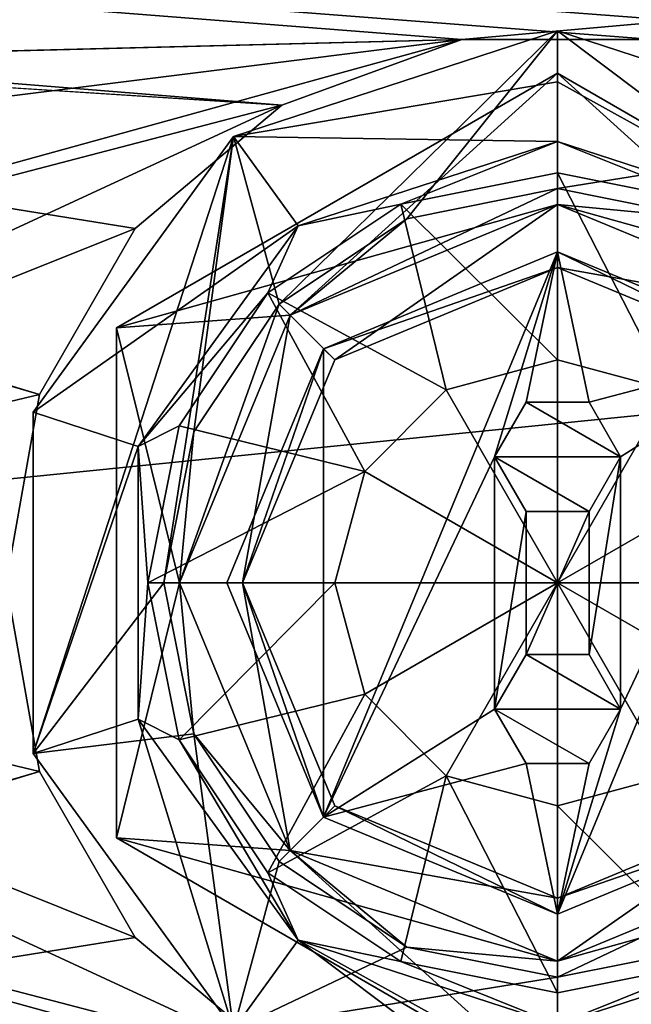
# Model space of a CAD drawing. Units: millimetres. Extents: x -445 to 445, y -1180 to 584.
# Drawn here: x 21 to 31, y 479 to 494 of the extents above; entities that cross this region are included whole.
import ezdxf

# ---------------------------------------------------------------- set-up
doc = ezdxf.new("R2010")
doc.units = ezdxf.units.MM
doc.header["$LTSCALE"] = 39.294696
for name, color, linetype in [('1000', 7, 'CONTINUOUS'), ('1001', 7, 'CONTINUOUS'), ('1002', 7, 'CONTINUOUS'), ('1003', 7, 'CONTINUOUS'), ('1004', 7, 'CONTINUOUS'), ('1005', 7, 'CONTINUOUS'), ('1006', 7, 'CONTINUOUS'), ('1007', 7, 'CONTINUOUS'), ('1008', 7, 'CONTINUOUS'), ('1010', 7, 'CONTINUOUS'), ('1011', 7, 'CONTINUOUS'), ('1012', 7, 'CONTINUOUS'), ('1013', 7, 'CONTINUOUS'), ('1014', 7, 'CONTINUOUS'), ('1345', 7, 'CONTINUOUS'), ('1346', 7, 'CONTINUOUS'), ('1365', 7, 'CONTINUOUS'), ('1366', 7, 'CONTINUOUS'), ('743', 7, 'CONTINUOUS'), ('744', 7, 'CONTINUOUS'), ('982', 7, 'CONTINUOUS'), ('983', 7, 'CONTINUOUS'), ('984', 7, 'CONTINUOUS'), ('985', 7, 'CONTINUOUS'), ('986', 7, 'CONTINUOUS'), ('987', 7, 'CONTINUOUS'), ('988', 7, 'CONTINUOUS'), ('989', 7, 'CONTINUOUS'), ('990', 7, 'CONTINUOUS'), ('991', 7, 'CONTINUOUS'), ('992', 7, 'CONTINUOUS'), ('993', 7, 'CONTINUOUS'), ('994', 7, 'CONTINUOUS'), ('995', 7, 'CONTINUOUS'), ('996', 7, 'CONTINUOUS'), ('997', 7, 'CONTINUOUS'), ('998', 7, 'CONTINUOUS'), ('999', 7, 'CONTINUOUS')]:
    doc.layers.add(name, color=color, linetype=linetype)

msp = doc.modelspace()

# ---------------------------------------------------------------- linework, layer by layer
at = {"layer": '1000', "color": 8, "linetype": 'Continuous', "true_color": 0x737373}
for points in [[(30, 491.5, 454.3), (25.757, 489.742, 454.3), (30, 491.5, 457.7), (30, 491.5, 454.3)], [(30, 491.5, 457.7), (25.757, 489.742, 454.3), (25.758, 489.743, 457.7), (30, 491.5, 457.7)], [(25.757, 489.742, 462.3), (30, 491.5, 462.3), (25.758, 489.743, 460.2), (25.757, 489.742, 462.3)], [(30, 491.5, 462.3), (30, 491.5, 460.2), (25.758, 489.743, 460.2), (30, 491.5, 462.3)], [(25.757, 489.742, 454.3), (24, 485.5, 454.3), (25.758, 489.743, 457.7), (25.757, 489.742, 454.3)], [(25.758, 489.743, 457.7), (24, 485.5, 454.3), (24, 485.5, 457.7), (25.758, 489.743, 457.7)], [(24, 485.5, 460.2), (25.757, 489.742, 462.3), (25.758, 489.743, 460.2), (24, 485.5, 460.2)], [(24, 485.5, 462.3), (25.757, 489.742, 462.3), (24, 485.5, 460.2), (24, 485.5, 462.3)], [(24, 485.5, 454.3), (25.757, 481.258, 454.3), (24, 485.5, 457.7), (24, 485.5, 454.3)], [(24, 485.5, 457.7), (25.757, 481.258, 454.3), (25.758, 481.257, 457.7), (24, 485.5, 457.7)], [(25.757, 481.258, 462.3), (24, 485.5, 462.3), (25.758, 481.257, 460.2), (25.757, 481.258, 462.3)], [(25.758, 481.257, 460.2), (24, 485.5, 462.3), (24, 485.5, 460.2), (25.758, 481.257, 460.2)], [(25.757, 481.258, 454.3), (30, 479.5, 454.3), (25.758, 481.257, 457.7), (25.757, 481.258, 454.3)], [(30, 479.5, 460.2), (30, 479.5, 462.3), (25.757, 481.258, 462.3), (30, 479.5, 460.2)], [(30, 479.5, 460.2), (25.757, 481.258, 462.3), (25.758, 481.257, 460.2), (30, 479.5, 460.2)], [(30, 479.5, 454.3), (30, 479.5, 457.7), (25.758, 481.257, 457.7), (30, 479.5, 454.3)]]:
    msp.add_3dface(points, dxfattribs=at)
at = {"layer": '1001', "color": 8, "linetype": 'Continuous', "true_color": 0x737373}
for points in [[(30, 491.75, 462.3), (27.609, 491.274, 462.3), (30, 491.75, 463.5), (30, 491.75, 462.3)], [(30, 491.75, 463.5), (27.609, 491.274, 462.3), (27.609, 491.274, 463.5), (30, 491.75, 463.5)], [(27.609, 491.274, 462.3), (25.58, 489.919, 462.3), (27.609, 491.274, 463.5), (27.609, 491.274, 462.3)], [(25.58, 489.919, 462.3), (25.58, 489.919, 463.5), (27.609, 491.274, 463.5), (25.58, 489.919, 462.3)], [(25.58, 489.919, 462.3), (24.226, 487.892, 462.3), (25.58, 489.919, 463.5), (25.58, 489.919, 462.3)], [(24.226, 487.892, 462.3), (24.226, 487.892, 463.5), (25.58, 489.919, 463.5), (24.226, 487.892, 462.3)], [(24.226, 487.892, 462.3), (23.75, 485.5, 462.3), (24.226, 487.892, 463.5), (24.226, 487.892, 462.3)], [(23.75, 485.5, 462.3), (23.75, 485.5, 463.5), (24.226, 487.892, 463.5), (23.75, 485.5, 462.3)], [(23.75, 485.5, 462.3), (24.226, 483.108, 462.3), (23.75, 485.5, 463.5), (23.75, 485.5, 462.3)], [(24.226, 483.108, 462.3), (24.226, 483.108, 463.5), (23.75, 485.5, 463.5), (24.226, 483.108, 462.3)], [(24.226, 483.108, 462.3), (25.58, 481.081, 462.3), (24.226, 483.108, 463.5), (24.226, 483.108, 462.3)], [(25.58, 481.081, 462.3), (25.58, 481.081, 463.5), (24.226, 483.108, 463.5), (25.58, 481.081, 462.3)], [(25.58, 481.081, 462.3), (27.609, 479.726, 462.3), (25.58, 481.081, 463.5), (25.58, 481.081, 462.3)], [(27.609, 479.726, 462.3), (27.609, 479.726, 463.5), (25.58, 481.081, 463.5), (27.609, 479.726, 462.3)], [(27.609, 479.726, 462.3), (30, 479.25, 462.3), (27.609, 479.726, 463.5), (27.609, 479.726, 462.3)], [(30, 479.25, 462.3), (30, 479.25, 463.5), (27.609, 479.726, 463.5), (30, 479.25, 462.3)]]:
    msp.add_3dface(points, dxfattribs=at)
at = {"layer": '1002', "color": 7, "linetype": 'Continuous', "true_color": 0xe0f2ff}
for points in [[(23, 489.541, 460.2), (30, 491.5, 460.2), (30, 493.583, 460.2), (23, 489.541, 460.2)], [(30, 491.5, 460.2), (34.242, 489.743, 460.2), (30, 493.583, 460.2), (30, 491.5, 460.2)], [(34.242, 489.743, 460.2), (37, 489.541, 460.2), (30, 493.583, 460.2), (34.242, 489.743, 460.2)], [(25.758, 489.743, 460.2), (30, 491.5, 460.2), (23, 489.541, 460.2), (25.758, 489.743, 460.2)], [(24, 485.5, 460.2), (25.758, 489.743, 460.2), (23, 489.541, 460.2), (24, 485.5, 460.2)], [(23, 481.459, 460.2), (24, 485.5, 460.2), (23, 489.541, 460.2), (23, 481.459, 460.2)], [(25.758, 481.257, 460.2), (24, 485.5, 460.2), (23, 481.459, 460.2), (25.758, 481.257, 460.2)], [(30, 477.417, 460.2), (25.758, 481.257, 460.2), (23, 481.459, 460.2), (30, 477.417, 460.2)], [(34.242, 481.257, 460.2), (30, 479.5, 460.2), (37, 481.459, 460.2), (34.242, 481.257, 460.2)], [(37, 481.459, 460.2), (30, 479.5, 460.2), (30, 477.417, 460.2), (37, 481.459, 460.2)], [(30, 479.5, 460.2), (25.758, 481.257, 460.2), (30, 477.417, 460.2), (30, 479.5, 460.2)]]:
    msp.add_3dface(points, dxfattribs=at)
at = {"layer": '1003', "color": 7, "linetype": 'Continuous', "true_color": 0xe0f2ff}
for points in [[(30, 493.583, 457.7), (25.758, 489.743, 457.7), (23, 489.541, 457.7), (30, 493.583, 457.7)], [(30, 491.5, 457.7), (25.758, 489.743, 457.7), (30, 493.583, 457.7), (30, 491.5, 457.7)], [(37, 489.541, 457.7), (30, 491.5, 457.7), (30, 493.583, 457.7), (37, 489.541, 457.7)], [(34.242, 489.743, 457.7), (30, 491.5, 457.7), (37, 489.541, 457.7), (34.242, 489.743, 457.7)], [(25.758, 489.743, 457.7), (24, 485.5, 457.7), (23, 489.541, 457.7), (25.758, 489.743, 457.7)], [(23, 489.541, 457.7), (24, 485.5, 457.7), (23, 481.459, 457.7), (23, 489.541, 457.7)], [(24, 485.5, 457.7), (25.758, 481.257, 457.7), (23, 481.459, 457.7), (24, 485.5, 457.7)], [(25.758, 481.257, 457.7), (30, 479.5, 457.7), (23, 481.459, 457.7), (25.758, 481.257, 457.7)], [(23, 481.459, 457.7), (30, 479.5, 457.7), (30, 477.417, 457.7), (23, 481.459, 457.7)], [(30, 477.417, 457.7), (34.242, 481.257, 457.7), (37, 481.459, 457.7), (30, 477.417, 457.7)], [(30, 479.5, 457.7), (34.242, 481.257, 457.7), (30, 477.417, 457.7), (30, 479.5, 457.7)]]:
    msp.add_3dface(points, dxfattribs=at)
at = {"layer": '1004', "color": 7, "linetype": 'Continuous', "true_color": 0xe0f2ff}
for points in [[(30, 493.583, 460.2), (37, 489.541, 460.2), (30, 493.583, 457.7), (30, 493.583, 460.2)], [(37, 489.541, 460.2), (37, 489.541, 457.7), (30, 493.583, 457.7), (37, 489.541, 460.2)]]:
    msp.add_3dface(points, dxfattribs=at)
at = {"layer": '1005', "color": 7, "linetype": 'Continuous', "true_color": 0xe0f2ff}
for points in [[(23, 489.541, 460.2), (30, 493.583, 460.2), (23, 489.541, 457.7), (23, 489.541, 460.2)], [(30, 493.583, 460.2), (30, 493.583, 457.7), (23, 489.541, 457.7), (30, 493.583, 460.2)]]:
    msp.add_3dface(points, dxfattribs=at)
at = {"layer": '1006', "color": 7, "linetype": 'Continuous', "true_color": 0xe0f2ff}
for points in [[(23, 481.459, 460.2), (23, 489.541, 460.2), (23, 481.459, 457.7), (23, 481.459, 460.2)], [(23, 489.541, 460.2), (23, 489.541, 457.7), (23, 481.459, 457.7), (23, 489.541, 460.2)]]:
    msp.add_3dface(points, dxfattribs=at)
at = {"layer": '1007', "color": 7, "linetype": 'Continuous', "true_color": 0xe0f2ff}
for points in [[(30, 477.417, 460.2), (23, 481.459, 460.2), (30, 477.417, 457.7), (30, 477.417, 460.2)], [(23, 481.459, 460.2), (23, 481.459, 457.7), (30, 477.417, 457.7), (23, 481.459, 460.2)]]:
    msp.add_3dface(points, dxfattribs=at)
at = {"layer": '1008', "color": 7, "linetype": 'Continuous', "true_color": 0xe0f2ff}
for points in [[(37, 481.459, 460.2), (30, 477.417, 460.2), (37, 481.459, 457.7), (37, 481.459, 460.2)], [(30, 477.417, 460.2), (30, 477.417, 457.7), (37, 481.459, 457.7), (30, 477.417, 460.2)]]:
    msp.add_3dface(points, dxfattribs=at)
at = {"layer": '1010', "color": 8, "linetype": 'Continuous', "true_color": 0x737373}
for points in [[(29.5, 488.366, 411.05), (31, 487.5, 411.05), (29, 487.5, 411.05), (29.5, 488.366, 411.05)], [(30.5, 488.366, 411.05), (31, 487.5, 411.05), (29.5, 488.366, 411.05), (30.5, 488.366, 411.05)], [(29, 487.5, 411.05), (31, 487.5, 411.05), (30.5, 486.634, 411.05), (29, 487.5, 411.05)], [(29.5, 486.634, 411.05), (29, 487.5, 411.05), (30.5, 486.634, 411.05), (29.5, 486.634, 411.05)], [(29.5, 484.366, 411.05), (31, 483.5, 411.05), (29, 483.5, 411.05), (29.5, 484.366, 411.05)], [(30.5, 484.366, 411.05), (31, 483.5, 411.05), (29.5, 484.366, 411.05), (30.5, 484.366, 411.05)], [(29, 483.5, 411.05), (31, 483.5, 411.05), (30.5, 482.634, 411.05), (29, 483.5, 411.05)], [(29.5, 482.634, 411.05), (29, 483.5, 411.05), (30.5, 482.634, 411.05), (29.5, 482.634, 411.05)]]:
    msp.add_3dface(points, dxfattribs=at)
at = {"layer": '1011', "color": 8, "linetype": 'Continuous', "true_color": 0x737373}
for points in [[(29.5, 482.634, 441.05), (29, 483.5, 441.05), (29.5, 482.634, 411.05), (29.5, 482.634, 441.05)], [(29, 483.5, 441.05), (29, 483.5, 411.05), (29.5, 482.634, 411.05), (29, 483.5, 441.05)], [(31, 483.5, 441.05), (30.5, 482.634, 441.05), (31, 483.5, 411.05), (31, 483.5, 441.05)], [(31, 483.5, 411.05), (30.5, 482.634, 441.05), (30.5, 482.634, 411.05), (31, 483.5, 411.05)], [(30.5, 482.634, 441.05), (29.5, 482.634, 441.05), (30.5, 482.634, 411.05), (30.5, 482.634, 441.05)], [(29.5, 482.634, 441.05), (29.5, 482.634, 411.05), (30.5, 482.634, 411.05), (29.5, 482.634, 441.05)]]:
    msp.add_3dface(points, dxfattribs=at)
at = {"layer": '1012', "color": 8, "linetype": 'Continuous', "true_color": 0x737373}
for points in [[(29, 483.5, 441.05), (29.5, 484.366, 441.05), (29, 483.5, 411.05), (29, 483.5, 441.05)], [(29.5, 484.366, 441.05), (29.5, 484.366, 411.05), (29, 483.5, 411.05), (29.5, 484.366, 441.05)], [(29.5, 484.366, 441.05), (30.5, 484.366, 441.05), (29.5, 484.366, 411.05), (29.5, 484.366, 441.05)], [(30.5, 484.366, 441.05), (30.5, 484.366, 411.05), (29.5, 484.366, 411.05), (30.5, 484.366, 441.05)], [(30.5, 484.366, 441.05), (31, 483.5, 441.05), (30.5, 484.366, 411.05), (30.5, 484.366, 441.05)], [(31, 483.5, 441.05), (31, 483.5, 411.05), (30.5, 484.366, 411.05), (31, 483.5, 441.05)]]:
    msp.add_3dface(points, dxfattribs=at)
at = {"layer": '1013', "color": 8, "linetype": 'Continuous', "true_color": 0x737373}
for points in [[(29.5, 486.634, 441.05), (29, 487.5, 441.05), (29.5, 486.634, 411.05), (29.5, 486.634, 441.05)], [(29, 487.5, 441.05), (29, 487.5, 411.05), (29.5, 486.634, 411.05), (29, 487.5, 441.05)], [(31, 487.5, 441.05), (30.5, 486.634, 441.05), (31, 487.5, 411.05), (31, 487.5, 441.05)], [(31, 487.5, 411.05), (30.5, 486.634, 441.05), (30.5, 486.634, 411.05), (31, 487.5, 411.05)], [(30.5, 486.634, 441.05), (29.5, 486.634, 441.05), (30.5, 486.634, 411.05), (30.5, 486.634, 441.05)], [(29.5, 486.634, 441.05), (29.5, 486.634, 411.05), (30.5, 486.634, 411.05), (29.5, 486.634, 441.05)]]:
    msp.add_3dface(points, dxfattribs=at)
at = {"layer": '1014', "color": 8, "linetype": 'Continuous', "true_color": 0x737373}
for points in [[(29, 487.5, 441.05), (29.5, 488.366, 441.05), (29, 487.5, 411.05), (29, 487.5, 441.05)], [(29.5, 488.366, 441.05), (29.5, 488.366, 411.05), (29, 487.5, 411.05), (29.5, 488.366, 441.05)], [(29.5, 488.366, 441.05), (30.5, 488.366, 441.05), (29.5, 488.366, 411.05), (29.5, 488.366, 441.05)], [(30.5, 488.366, 441.05), (30.5, 488.366, 411.05), (29.5, 488.366, 411.05), (30.5, 488.366, 441.05)], [(30.5, 488.366, 441.05), (31, 487.5, 441.05), (30.5, 488.366, 411.05), (30.5, 488.366, 441.05)], [(31, 487.5, 441.05), (31, 487.5, 411.05), (30.5, 488.366, 411.05), (31, 487.5, 441.05)]]:
    msp.add_3dface(points, dxfattribs=at)
at = {"layer": '1345', "color": 253, "linetype": 'Continuous', "true_color": 0xa2afbf}
for points in [[(-439.5, 530.5, 463.5), (107.504, 488.624, 463.5), (109.109, 489.397, 463.5), (-439.5, 530.5, 463.5)], [(107.504, 488.624, 463.5), (-439.5, 530.5, 463.5), (31.52, 494.115, 463.5), (107.504, 488.624, 463.5)], [(-439.5, 530.5, 463.5), (109.109, 489.397, 463.5), (110.891, 489.397, 463.5), (-439.5, 530.5, 463.5)], [(-439.5, 530.5, 463.5), (110.891, 489.397, 463.5), (124.668, 488.423, 463.5), (-439.5, 530.5, 463.5)], [(-439.5, 530.5, 463.5), (124.668, 488.423, 463.5), (258.95, 500.8, 463.5), (-439.5, 530.5, 463.5)], [(-439.5, 530.5, 463.5), (1.607, 494.607, 463.5), (25.623, 493.075, 463.5), (-439.5, 530.5, 463.5)], [(-439.5, 530.5, 463.5), (25.623, 493.075, 463.5), (28.48, 494.115, 463.5), (-439.5, 530.5, 463.5)], [(-439.5, 530.5, 463.5), (28.48, 494.115, 463.5), (31.52, 494.115, 463.5), (-439.5, 530.5, 463.5)], [(1.607, 494.607, 463.5), (4.627, 493.508, 463.5), (21.777, 488.489, 463.5), (1.607, 494.607, 463.5)], [(1.607, 494.607, 463.5), (21.777, 488.489, 463.5), (23.295, 491.12, 463.5), (1.607, 494.607, 463.5)], [(1.607, 494.607, 463.5), (23.295, 491.12, 463.5), (25.623, 493.075, 463.5), (1.607, 494.607, 463.5)], [(4.627, 493.508, 463.5), (21.25, 485.5, 463.5), (21.777, 488.489, 463.5), (4.627, 493.508, 463.5)], [(9.25, 485.5, 463.5), (8.693, 482.34, 463.5), (25.623, 477.925, 463.5), (9.25, 485.5, 463.5)], [(21.25, 485.5, 463.5), (9.25, 485.5, 463.5), (21.777, 482.511, 463.5), (21.25, 485.5, 463.5)], [(9.25, 485.5, 463.5), (25.623, 477.925, 463.5), (23.295, 479.88, 463.5), (9.25, 485.5, 463.5)], [(9.25, 485.5, 463.5), (23.295, 479.88, 463.5), (21.777, 482.511, 463.5), (9.25, 485.5, 463.5)], [(439.5, 440.5, 463.5), (-246.395, 483.768, 463.5), (-247.504, 482.376, 463.5), (439.5, 440.5, 463.5)], [(-246.395, 483.768, 463.5), (439.5, 440.5, 463.5), (-111.607, 476.393, 463.5), (-246.395, 483.768, 463.5)], [(439.5, 440.5, 463.5), (-247.504, 482.376, 463.5), (-249.109, 481.603, 463.5), (439.5, 440.5, 463.5)], [(8.693, 482.34, 463.5), (7.088, 479.558, 463.5), (28.48, 476.885, 463.5), (8.693, 482.34, 463.5)], [(8.693, 482.34, 463.5), (28.48, 476.885, 463.5), (25.623, 477.925, 463.5), (8.693, 482.34, 463.5)], [(-439.5, 440.5, 463.5), (439.5, 440.5, 463.5), (-250.891, 481.603, 463.5), (-439.5, 440.5, 463.5)], [(439.5, 440.5, 463.5), (-249.109, 481.603, 463.5), (-250.891, 481.603, 463.5), (439.5, 440.5, 463.5)], [(-105.373, 477.492, 463.5), (439.5, 440.5, 463.5), (-102.912, 479.558, 463.5), (-105.373, 477.492, 463.5)], [(-102.912, 479.558, 463.5), (439.5, 440.5, 463.5), (-56.607, 476.393, 463.5), (-102.912, 479.558, 463.5)], [(-50.373, 477.492, 463.5), (439.5, 440.5, 463.5), (-47.912, 479.558, 463.5), (-50.373, 477.492, 463.5)], [(439.5, 440.5, 463.5), (-1.607, 476.393, 463.5), (-47.912, 479.558, 463.5), (439.5, 440.5, 463.5)], [(7.088, 479.558, 463.5), (4.627, 477.492, 463.5), (28.48, 476.885, 463.5), (7.088, 479.558, 463.5)]]:
    msp.add_3dface(points, dxfattribs=at)
at = {"layer": '1346', "color": 253, "linetype": 'Continuous', "true_color": 0xa2afbf}
for points in [[(439.5, 530.5, 462), (-250.891, 489.397, 462), (-439.5, 530.5, 462), (439.5, 530.5, 462)], [(-249.109, 489.397, 462), (-250.891, 489.397, 462), (439.5, 530.5, 462), (-249.109, 489.397, 462)], [(-247.504, 488.624, 462), (-249.109, 489.397, 462), (439.5, 530.5, 462), (-247.504, 488.624, 462)], [(-246.395, 487.232, 462), (-247.504, 488.624, 462), (439.5, 530.5, 462), (-246.395, 487.232, 462)], [(-111.607, 494.607, 462), (-246.395, 487.232, 462), (439.5, 530.5, 462), (-111.607, 494.607, 462)], [(-105.373, 493.508, 462), (-108.393, 494.607, 462), (439.5, 530.5, 462), (-105.373, 493.508, 462)], [(-102.912, 491.442, 462), (-105.373, 493.508, 462), (439.5, 530.5, 462), (-102.912, 491.442, 462)], [(-56.607, 494.607, 462), (-102.912, 491.442, 462), (439.5, 530.5, 462), (-56.607, 494.607, 462)], [(-50.373, 493.508, 462), (-53.393, 494.607, 462), (439.5, 530.5, 462), (-50.373, 493.508, 462)], [(-47.912, 491.442, 462), (-50.373, 493.508, 462), (439.5, 530.5, 462), (-47.912, 491.442, 462)], [(-1.607, 494.607, 462), (-47.912, 491.442, 462), (439.5, 530.5, 462), (-1.607, 494.607, 462)], [(4.627, 493.508, 462), (1.607, 494.607, 462), (439.5, 530.5, 462), (4.627, 493.508, 462)], [(28.48, 494.115, 462), (4.627, 493.508, 462), (439.5, 530.5, 462), (28.48, 494.115, 462)], [(31.52, 494.115, 462), (28.48, 494.115, 462), (439.5, 530.5, 462), (31.52, 494.115, 462)], [(7.088, 491.442, 462), (4.627, 493.508, 462), (28.48, 494.115, 462), (7.088, 491.442, 462)], [(8.693, 488.66, 462), (7.088, 491.442, 462), (28.48, 494.115, 462), (8.693, 488.66, 462)], [(25.623, 493.075, 462), (8.693, 488.66, 462), (28.48, 494.115, 462), (25.623, 493.075, 462)], [(9.25, 485.5, 462), (8.693, 488.66, 462), (25.623, 493.075, 462), (9.25, 485.5, 462)], [(23.295, 491.12, 462), (9.25, 485.5, 462), (25.623, 493.075, 462), (23.295, 491.12, 462)], [(21.777, 488.489, 462), (9.25, 485.5, 462), (23.295, 491.12, 462), (21.777, 488.489, 462)], [(21.25, 485.5, 462), (9.25, 485.5, 462), (21.777, 488.489, 462), (21.25, 485.5, 462)], [(4.627, 477.492, 462), (21.25, 485.5, 462), (21.777, 482.511, 462), (4.627, 477.492, 462)], [(110.891, 481.603, 462), (124.668, 482.577, 462), (-439.5, 440.5, 462), (110.891, 481.603, 462)], [(124.668, 482.577, 462), (258.95, 470.2, 462), (-439.5, 440.5, 462), (124.668, 482.577, 462)], [(1.607, 476.393, 462), (4.627, 477.492, 462), (21.777, 482.511, 462), (1.607, 476.393, 462)], [(23.295, 479.88, 462), (1.607, 476.393, 462), (21.777, 482.511, 462), (23.295, 479.88, 462)], [(107.504, 482.376, 462), (109.109, 481.603, 462), (-439.5, 440.5, 462), (107.504, 482.376, 462)], [(31.52, 476.885, 462), (107.504, 482.376, 462), (-439.5, 440.5, 462), (31.52, 476.885, 462)], [(109.109, 481.603, 462), (110.891, 481.603, 462), (-439.5, 440.5, 462), (109.109, 481.603, 462)], [(25.623, 477.925, 462), (1.607, 476.393, 462), (23.295, 479.88, 462), (25.623, 477.925, 462)]]:
    msp.add_3dface(points, dxfattribs=at)
at = {"layer": '1365', "color": 253, "linetype": 'Continuous', "true_color": 0xa2afbf}
for points in [[(25.623, 493.075, 462), (28.48, 494.115, 462), (25.623, 493.075, 463.5), (25.623, 493.075, 462)], [(25.623, 493.075, 463.5), (28.48, 494.115, 462), (28.48, 494.115, 463.5), (25.623, 493.075, 463.5)], [(28.48, 494.115, 462), (31.52, 494.115, 462), (28.48, 494.115, 463.5), (28.48, 494.115, 462)], [(28.48, 494.115, 463.5), (31.52, 494.115, 462), (31.52, 494.115, 463.5), (28.48, 494.115, 463.5)], [(23.295, 491.12, 462), (25.623, 493.075, 462), (23.295, 491.12, 463.5), (23.295, 491.12, 462)], [(23.295, 491.12, 463.5), (25.623, 493.075, 462), (25.623, 493.075, 463.5), (23.295, 491.12, 463.5)], [(21.777, 488.489, 462), (23.295, 491.12, 462), (21.777, 488.489, 463.5), (21.777, 488.489, 462)], [(21.777, 488.489, 463.5), (23.295, 491.12, 462), (23.295, 491.12, 463.5), (21.777, 488.489, 463.5)], [(21.25, 485.5, 462), (21.777, 488.489, 462), (21.25, 485.5, 463.5), (21.25, 485.5, 462)], [(21.25, 485.5, 463.5), (21.777, 488.489, 462), (21.777, 488.489, 463.5), (21.25, 485.5, 463.5)]]:
    msp.add_3dface(points, dxfattribs=at)
at = {"layer": '1366', "color": 253, "linetype": 'Continuous', "true_color": 0xa2afbf}
for points in [[(21.777, 482.511, 462), (21.25, 485.5, 462), (21.777, 482.511, 463.5), (21.777, 482.511, 462)], [(21.25, 485.5, 462), (21.25, 485.5, 463.5), (21.777, 482.511, 463.5), (21.25, 485.5, 462)], [(23.295, 479.88, 462), (21.777, 482.511, 462), (23.295, 479.88, 463.5), (23.295, 479.88, 462)], [(23.295, 479.88, 463.5), (21.777, 482.511, 462), (21.777, 482.511, 463.5), (23.295, 479.88, 463.5)], [(25.623, 477.925, 462), (23.295, 479.88, 462), (25.623, 477.925, 463.5), (25.623, 477.925, 462)], [(25.623, 477.925, 463.5), (23.295, 479.88, 462), (23.295, 479.88, 463.5), (25.623, 477.925, 463.5)]]:
    msp.add_3dface(points, dxfattribs=at)
at = {"layer": '743', "color": 253, "linetype": 'Continuous', "true_color": 0xa2afbf}
for points in [[(-443.2, 529.7, -462), (443.2, 529.7, -462), (184.6, 69.393, -462), (-443.2, 529.7, -462)], [(-184.2, 69.5, -462), (-443.2, 529.7, -462), (184.2, 69.5, -462), (-184.2, 69.5, -462)], [(184.2, 69.5, -462), (-443.2, 529.7, -462), (184.6, 69.393, -462), (184.2, 69.5, -462)]]:
    msp.add_3dface(points, dxfattribs=at)
at = {"layer": '744', "color": 253, "linetype": 'Continuous', "true_color": 0xa2afbf}
for points in [[(-443.2, 529.7, 462), (-441.2, 440.5, 462), (443.2, 529.7, 462), (-443.2, 529.7, 462)], [(-441.2, 440.5, 462), (441.2, 440.5, 462), (443.2, 529.7, 462), (-441.2, 440.5, 462)]]:
    msp.add_3dface(points, dxfattribs=at)
at = {"layer": '982', "color": 8, "linetype": 'Continuous', "true_color": 0x737373}
for points in [[(30, 494.25, 465.5), (35.143, 492.579, 465.5), (30, 494.25, 463.5), (30, 494.25, 465.5)], [(30, 494.25, 463.5), (35.143, 492.579, 465.5), (35.143, 492.579, 463.5), (30, 494.25, 463.5)]]:
    msp.add_3dface(points, dxfattribs=at)
at = {"layer": '983', "color": 8, "linetype": 'Continuous', "true_color": 0x737373}
for points in [[(35.143, 492.579, 465.5), (30, 494.25, 465.5), (34.114, 491.163, 466.935), (35.143, 492.579, 465.5)], [(34.114, 491.163, 466.935), (30, 494.25, 465.5), (30, 493.443, 466.301), (34.114, 491.163, 466.935)], [(30, 492.5, 466.935), (34.114, 491.163, 466.935), (30, 493.443, 466.301), (30, 492.5, 466.935)], [(30, 478.5, 466.935), (35.143, 478.421, 465.5), (34.114, 479.837, 466.935), (30, 478.5, 466.935)]]:
    msp.add_3dface(points, dxfattribs=at)
at = {"layer": '984', "color": 8, "linetype": 'Continuous', "true_color": 0x737373}
for points in [[(27.513, 491.505, 466.935), (30, 492.5, 466.935), (25.886, 491.163, 466.935), (27.513, 491.505, 466.935)], [(30, 492, 466.935), (30, 492.5, 466.935), (27.513, 491.505, 466.935), (30, 492, 466.935)], [(34.114, 491.163, 466.935), (30, 492.5, 466.935), (32.487, 491.505, 466.935), (34.114, 491.163, 466.935)], [(32.487, 491.505, 466.935), (30, 492.5, 466.935), (30, 492, 466.935), (32.487, 491.505, 466.935)], [(25.404, 490.096, 466.935), (27.513, 491.505, 466.935), (25.886, 491.163, 466.935), (25.404, 490.096, 466.935)], [(23.343, 487.663, 466.935), (25.404, 490.096, 466.935), (25.886, 491.163, 466.935), (23.343, 487.663, 466.935)], [(23.995, 487.988, 466.935), (25.404, 490.096, 466.935), (23.343, 487.663, 466.935), (23.995, 487.988, 466.935)], [(23.5, 485.5, 466.935), (23.995, 487.988, 466.935), (23.343, 487.663, 466.935), (23.5, 485.5, 466.935)], [(23.343, 483.337, 466.935), (23.5, 485.5, 466.935), (23.343, 487.663, 466.935), (23.343, 483.337, 466.935)], [(23.995, 483.012, 466.935), (23.5, 485.5, 466.935), (23.343, 483.337, 466.935), (23.995, 483.012, 466.935)], [(25.886, 479.837, 466.935), (23.995, 483.012, 466.935), (23.343, 483.337, 466.935), (25.886, 479.837, 466.935)], [(25.404, 480.904, 466.935), (23.995, 483.012, 466.935), (25.886, 479.837, 466.935), (25.404, 480.904, 466.935)], [(27.513, 479.495, 466.935), (25.404, 480.904, 466.935), (25.886, 479.837, 466.935), (27.513, 479.495, 466.935)], [(30, 478.5, 466.935), (27.513, 479.495, 466.935), (25.886, 479.837, 466.935), (30, 478.5, 466.935)], [(30, 478.5, 466.935), (34.114, 479.837, 466.935), (32.487, 479.495, 466.935), (30, 478.5, 466.935)], [(30, 478.5, 466.935), (30, 479, 466.935), (27.513, 479.495, 466.935), (30, 478.5, 466.935)], [(30, 479, 466.935), (30, 478.5, 466.935), (32.487, 479.495, 466.935), (30, 479, 466.935)]]:
    msp.add_3dface(points, dxfattribs=at)
at = {"layer": '985', "color": 8, "linetype": 'Continuous', "true_color": 0x737373}
for points in [[(32.487, 491.505, 466.935), (30, 492, 466.935), (31.767, 488.56, 468.987), (32.487, 491.505, 466.935)], [(31.767, 488.56, 468.987), (30, 492, 466.935), (30, 489.034, 468.987), (31.767, 488.56, 468.987)], [(31.767, 488.56, 468.987), (30, 489.034, 468.987), (30, 485.5, 469.71), (31.767, 488.56, 468.987)], [(33.06, 487.267, 468.987), (31.767, 488.56, 468.987), (30, 485.5, 469.71), (33.06, 487.267, 468.987)], [(33.534, 485.5, 468.987), (33.06, 487.267, 468.987), (30, 485.5, 469.71), (33.534, 485.5, 468.987)], [(30, 481.966, 468.987), (31.767, 482.44, 468.987), (30, 485.5, 469.71), (30, 481.966, 468.987)], [(31.767, 482.44, 468.987), (33.06, 483.733, 468.987), (30, 485.5, 469.71), (31.767, 482.44, 468.987)], [(33.06, 483.733, 468.987), (33.534, 485.5, 468.987), (30, 485.5, 469.71), (33.06, 483.733, 468.987)], [(30, 481.966, 468.987), (32.487, 479.495, 466.935), (31.767, 482.44, 468.987), (30, 481.966, 468.987)], [(30, 479, 466.935), (32.487, 479.495, 466.935), (30, 481.966, 468.987), (30, 479, 466.935)]]:
    msp.add_3dface(points, dxfattribs=at)
at = {"layer": '986', "color": 8, "linetype": 'Continuous', "true_color": 0x737373}
for points in [[(26.288, 489.212, 441.05), (30, 490.75, 441.05), (26.288, 481.788, 441.05), (26.288, 489.212, 441.05)], [(26.288, 481.788, 441.05), (30, 490.75, 441.05), (29, 487.5, 441.05), (26.288, 481.788, 441.05)], [(29, 487.5, 441.05), (30, 490.75, 441.05), (29.5, 488.366, 441.05), (29, 487.5, 441.05)], [(29.5, 488.366, 441.05), (30, 490.75, 441.05), (30.5, 488.366, 441.05), (29.5, 488.366, 441.05)], [(30, 490.75, 441.05), (33.712, 489.212, 441.05), (30.5, 488.366, 441.05), (30, 490.75, 441.05)], [(24.75, 485.5, 441.05), (26.288, 489.212, 441.05), (26.288, 481.788, 441.05), (24.75, 485.5, 441.05)], [(33.712, 481.788, 441.05), (30, 480.25, 441.05), (33.712, 489.212, 441.05), (33.712, 481.788, 441.05)], [(33.712, 489.212, 441.05), (30, 480.25, 441.05), (31, 483.5, 441.05), (33.712, 489.212, 441.05)], [(33.712, 489.212, 441.05), (31, 487.5, 441.05), (30.5, 488.366, 441.05), (33.712, 489.212, 441.05)], [(33.712, 489.212, 441.05), (31, 483.5, 441.05), (31, 487.5, 441.05), (33.712, 489.212, 441.05)], [(29, 483.5, 441.05), (26.288, 481.788, 441.05), (29, 487.5, 441.05), (29, 483.5, 441.05)], [(29.5, 486.634, 441.05), (29, 483.5, 441.05), (29, 487.5, 441.05), (29.5, 486.634, 441.05)], [(31, 483.5, 441.05), (30.5, 484.366, 441.05), (31, 487.5, 441.05), (31, 483.5, 441.05)], [(31, 487.5, 441.05), (30.5, 484.366, 441.05), (30.5, 486.634, 441.05), (31, 487.5, 441.05)], [(29.5, 484.366, 441.05), (29, 483.5, 441.05), (29.5, 486.634, 441.05), (29.5, 484.366, 441.05)], [(30.5, 484.366, 441.05), (29.5, 484.366, 441.05), (30.5, 486.634, 441.05), (30.5, 484.366, 441.05)], [(30.5, 486.634, 441.05), (29.5, 484.366, 441.05), (29.5, 486.634, 441.05), (30.5, 486.634, 441.05)], [(29.5, 482.634, 441.05), (26.288, 481.788, 441.05), (29, 483.5, 441.05), (29.5, 482.634, 441.05)], [(31, 483.5, 441.05), (30, 480.25, 441.05), (30.5, 482.634, 441.05), (31, 483.5, 441.05)], [(30, 480.25, 441.05), (26.288, 481.788, 441.05), (29.5, 482.634, 441.05), (30, 480.25, 441.05)], [(30.5, 482.634, 441.05), (30, 480.25, 441.05), (29.5, 482.634, 441.05), (30.5, 482.634, 441.05)]]:
    msp.add_3dface(points, dxfattribs=at)
at = {"layer": '987', "color": 8, "linetype": 'Continuous', "true_color": 0x737373}
for points in [[(33.712, 489.212, 441.05), (30, 490.75, 441.05), (33.712, 489.212, 454.05), (33.712, 489.212, 441.05)], [(33.712, 489.212, 454.05), (30, 490.75, 441.05), (30, 490.75, 454.05), (33.712, 489.212, 454.05)], [(30, 480.25, 441.05), (33.712, 481.788, 441.05), (30, 480.25, 454.05), (30, 480.25, 441.05)], [(30, 480.25, 454.05), (33.712, 481.788, 441.05), (33.712, 481.788, 454.05), (30, 480.25, 454.05)]]:
    msp.add_3dface(points, dxfattribs=at)
at = {"layer": '988', "color": 8, "linetype": 'Continuous', "true_color": 0x737373}
for points in [[(30, 490.75, 454.05), (26.288, 489.212, 454.05), (30, 490.5, 454.05), (30, 490.75, 454.05)], [(33.712, 489.212, 454.05), (30, 490.75, 454.05), (33.535, 489.035, 454.05), (33.712, 489.212, 454.05)], [(33.535, 489.035, 454.05), (30, 490.75, 454.05), (30, 490.5, 454.05), (33.535, 489.035, 454.05)], [(30, 490.5, 454.05), (26.288, 489.212, 454.05), (26.465, 489.035, 454.05), (30, 490.5, 454.05)], [(26.288, 489.212, 454.05), (24.75, 485.5, 454.05), (25, 485.5, 454.05), (26.288, 489.212, 454.05)], [(26.465, 489.035, 454.05), (26.288, 489.212, 454.05), (25, 485.5, 454.05), (26.465, 489.035, 454.05)], [(24.75, 485.5, 454.05), (26.288, 481.788, 454.05), (25, 485.5, 454.05), (24.75, 485.5, 454.05)], [(25, 485.5, 454.05), (26.288, 481.788, 454.05), (26.465, 481.965, 454.05), (25, 485.5, 454.05)], [(26.288, 481.788, 454.05), (30, 480.25, 454.05), (26.465, 481.965, 454.05), (26.288, 481.788, 454.05)], [(30, 480.25, 454.05), (30, 480.5, 454.05), (26.465, 481.965, 454.05), (30, 480.25, 454.05)], [(30, 480.5, 454.05), (33.712, 481.788, 454.05), (33.535, 481.965, 454.05), (30, 480.5, 454.05)], [(30, 480.25, 454.05), (33.712, 481.788, 454.05), (30, 480.5, 454.05), (30, 480.25, 454.05)]]:
    msp.add_3dface(points, dxfattribs=at)
at = {"layer": '989', "color": 8, "linetype": 'Continuous', "true_color": 0x737373}
for points in [[(33.535, 489.035, 454.05), (30, 490.5, 454.05), (33.535, 489.035, 454.3), (33.535, 489.035, 454.05)], [(33.535, 489.035, 454.3), (30, 490.5, 454.05), (30, 490.5, 454.3), (33.535, 489.035, 454.3)], [(30, 480.5, 454.05), (33.535, 481.965, 454.05), (30, 480.5, 454.3), (30, 480.5, 454.05)], [(30, 480.5, 454.3), (33.535, 481.965, 454.05), (33.535, 481.965, 454.3), (30, 480.5, 454.3)]]:
    msp.add_3dface(points, dxfattribs=at)
at = {"layer": '990', "color": 8, "linetype": 'Continuous', "true_color": 0x737373}
for points in [[(30, 491.5, 454.3), (26.465, 489.035, 454.3), (25.757, 489.742, 454.3), (30, 491.5, 454.3)], [(30, 490.5, 454.3), (26.465, 489.035, 454.3), (30, 491.5, 454.3), (30, 490.5, 454.3)], [(34.243, 489.742, 454.3), (30, 490.5, 454.3), (30, 491.5, 454.3), (34.243, 489.742, 454.3)], [(33.535, 489.035, 454.3), (30, 490.5, 454.3), (34.243, 489.742, 454.3), (33.535, 489.035, 454.3)], [(25.757, 489.742, 454.3), (25, 485.5, 454.3), (24, 485.5, 454.3), (25.757, 489.742, 454.3)], [(26.465, 489.035, 454.3), (25, 485.5, 454.3), (25.757, 489.742, 454.3), (26.465, 489.035, 454.3)], [(24, 485.5, 454.3), (25, 485.5, 454.3), (25.757, 481.258, 454.3), (24, 485.5, 454.3)], [(25, 485.5, 454.3), (26.465, 481.965, 454.3), (25.757, 481.258, 454.3), (25, 485.5, 454.3)], [(26.465, 481.965, 454.3), (30, 480.5, 454.3), (25.757, 481.258, 454.3), (26.465, 481.965, 454.3)], [(30, 480.5, 454.3), (33.535, 481.965, 454.3), (30, 479.5, 454.3), (30, 480.5, 454.3)], [(30, 479.5, 454.3), (33.535, 481.965, 454.3), (34.243, 481.258, 454.3), (30, 479.5, 454.3)], [(30, 480.5, 454.3), (30, 479.5, 454.3), (25.757, 481.258, 454.3), (30, 480.5, 454.3)]]:
    msp.add_3dface(points, dxfattribs=at)
at = {"layer": '991', "color": 8, "linetype": 'Continuous', "true_color": 0x737373}
for points in [[(34.243, 489.742, 454.3), (30, 491.5, 454.3), (34.242, 489.743, 457.7), (34.243, 489.742, 454.3)], [(34.242, 489.743, 457.7), (30, 491.5, 454.3), (30, 491.5, 457.7), (34.242, 489.743, 457.7)], [(30, 491.5, 462.3), (34.243, 489.742, 462.3), (30, 491.5, 460.2), (30, 491.5, 462.3)], [(30, 491.5, 460.2), (34.243, 489.742, 462.3), (34.242, 489.743, 460.2), (30, 491.5, 460.2)], [(30, 479.5, 454.3), (34.243, 481.258, 454.3), (30, 479.5, 457.7), (30, 479.5, 454.3)], [(30, 479.5, 457.7), (34.243, 481.258, 454.3), (34.242, 481.257, 457.7), (30, 479.5, 457.7)], [(34.243, 481.258, 462.3), (30, 479.5, 462.3), (34.242, 481.257, 460.2), (34.243, 481.258, 462.3)], [(30, 479.5, 462.3), (30, 479.5, 460.2), (34.242, 481.257, 460.2), (30, 479.5, 462.3)]]:
    msp.add_3dface(points, dxfattribs=at)
at = {"layer": '992', "color": 8, "linetype": 'Continuous', "true_color": 0x737373}
for points in [[(30, 491.5, 462.3), (25.757, 489.742, 462.3), (30, 491.75, 462.3), (30, 491.5, 462.3)], [(30, 491.75, 462.3), (25.757, 489.742, 462.3), (27.609, 491.274, 462.3), (30, 491.75, 462.3)], [(32.391, 491.274, 462.3), (30, 491.5, 462.3), (30, 491.75, 462.3), (32.391, 491.274, 462.3)], [(34.243, 489.742, 462.3), (30, 491.5, 462.3), (32.391, 491.274, 462.3), (34.243, 489.742, 462.3)], [(27.609, 491.274, 462.3), (25.757, 489.742, 462.3), (25.58, 489.919, 462.3), (27.609, 491.274, 462.3)], [(25.757, 489.742, 462.3), (24, 485.5, 462.3), (25.58, 489.919, 462.3), (25.757, 489.742, 462.3)], [(25.58, 489.919, 462.3), (24, 485.5, 462.3), (24.226, 487.892, 462.3), (25.58, 489.919, 462.3)], [(24.226, 487.892, 462.3), (24, 485.5, 462.3), (23.75, 485.5, 462.3), (24.226, 487.892, 462.3)], [(23.75, 485.5, 462.3), (24, 485.5, 462.3), (24.226, 483.108, 462.3), (23.75, 485.5, 462.3)], [(24, 485.5, 462.3), (25.757, 481.258, 462.3), (24.226, 483.108, 462.3), (24, 485.5, 462.3)], [(24.226, 483.108, 462.3), (25.757, 481.258, 462.3), (25.58, 481.081, 462.3), (24.226, 483.108, 462.3)], [(25.58, 481.081, 462.3), (25.757, 481.258, 462.3), (27.609, 479.726, 462.3), (25.58, 481.081, 462.3)], [(25.757, 481.258, 462.3), (30, 479.5, 462.3), (27.609, 479.726, 462.3), (25.757, 481.258, 462.3)], [(30, 479.5, 462.3), (34.243, 481.258, 462.3), (30, 479.25, 462.3), (30, 479.5, 462.3)], [(30, 479.25, 462.3), (34.243, 481.258, 462.3), (32.391, 479.726, 462.3), (30, 479.25, 462.3)], [(30, 479.5, 462.3), (30, 479.25, 462.3), (27.609, 479.726, 462.3), (30, 479.5, 462.3)]]:
    msp.add_3dface(points, dxfattribs=at)
at = {"layer": '993', "color": 8, "linetype": 'Continuous', "true_color": 0x737373}
for points in [[(32.391, 491.274, 462.3), (30, 491.75, 462.3), (32.391, 491.274, 463.5), (32.391, 491.274, 462.3)], [(32.391, 491.274, 463.5), (30, 491.75, 462.3), (30, 491.75, 463.5), (32.391, 491.274, 463.5)], [(30, 479.25, 462.3), (32.391, 479.726, 462.3), (30, 479.25, 463.5), (30, 479.25, 462.3)], [(30, 479.25, 463.5), (32.391, 479.726, 462.3), (32.391, 479.726, 463.5), (30, 479.25, 463.5)]]:
    msp.add_3dface(points, dxfattribs=at)
at = {"layer": '994', "color": 8, "linetype": 'Continuous', "true_color": 0x737373}
for points in [[(30, 494.25, 463.5), (25.58, 489.919, 463.5), (24.857, 492.579, 463.5), (30, 494.25, 463.5)], [(25.58, 489.919, 463.5), (30, 494.25, 463.5), (27.609, 491.274, 463.5), (25.58, 489.919, 463.5)], [(30, 494.25, 463.5), (30, 491.75, 463.5), (27.609, 491.274, 463.5), (30, 494.25, 463.5)], [(30, 494.25, 463.5), (35.143, 492.579, 463.5), (30, 491.75, 463.5), (30, 494.25, 463.5)], [(24.857, 492.579, 463.5), (23.75, 485.5, 463.5), (21.678, 482.796, 463.5), (24.857, 492.579, 463.5)], [(21.678, 488.204, 463.5), (24.857, 492.579, 463.5), (21.678, 482.796, 463.5), (21.678, 488.204, 463.5)], [(24.226, 487.892, 463.5), (23.75, 485.5, 463.5), (24.857, 492.579, 463.5), (24.226, 487.892, 463.5)], [(25.58, 489.919, 463.5), (24.226, 487.892, 463.5), (24.857, 492.579, 463.5), (25.58, 489.919, 463.5)], [(35.143, 492.579, 463.5), (32.391, 491.274, 463.5), (30, 491.75, 463.5), (35.143, 492.579, 463.5)], [(23.75, 485.5, 463.5), (24.226, 483.108, 463.5), (21.678, 482.796, 463.5), (23.75, 485.5, 463.5)], [(21.678, 482.796, 463.5), (24.226, 483.108, 463.5), (24.857, 478.421, 463.5), (21.678, 482.796, 463.5)], [(24.226, 483.108, 463.5), (25.58, 481.081, 463.5), (24.857, 478.421, 463.5), (24.226, 483.108, 463.5)], [(25.58, 481.081, 463.5), (27.609, 479.726, 463.5), (24.857, 478.421, 463.5), (25.58, 481.081, 463.5)], [(35.143, 478.421, 463.5), (30, 476.75, 463.5), (34.42, 481.081, 463.5), (35.143, 478.421, 463.5)], [(30, 476.75, 463.5), (32.391, 479.726, 463.5), (34.42, 481.081, 463.5), (30, 476.75, 463.5)], [(27.609, 479.726, 463.5), (30, 479.25, 463.5), (24.857, 478.421, 463.5), (27.609, 479.726, 463.5)], [(30, 476.75, 463.5), (30, 479.25, 463.5), (32.391, 479.726, 463.5), (30, 476.75, 463.5)], [(30, 479.25, 463.5), (30, 476.75, 463.5), (24.857, 478.421, 463.5), (30, 479.25, 463.5)]]:
    msp.add_3dface(points, dxfattribs=at)
at = {"layer": '995', "color": 8, "linetype": 'Continuous', "true_color": 0x737373}
for points in [[(30, 494.25, 465.5), (30, 494.25, 463.5), (24.857, 492.579, 463.5), (30, 494.25, 465.5)], [(30, 494.25, 465.5), (24.857, 492.579, 463.5), (24.857, 492.579, 465.5), (30, 494.25, 465.5)], [(24.857, 492.579, 463.5), (21.678, 488.204, 463.5), (24.857, 492.579, 465.5), (24.857, 492.579, 463.5)], [(24.857, 492.579, 465.5), (21.678, 488.204, 463.5), (21.678, 488.204, 465.5), (24.857, 492.579, 465.5)], [(21.678, 488.204, 463.5), (21.678, 482.796, 463.5), (21.678, 488.204, 465.5), (21.678, 488.204, 463.5)], [(21.678, 488.204, 465.5), (21.678, 482.796, 463.5), (21.678, 482.796, 465.5), (21.678, 488.204, 465.5)], [(21.678, 482.796, 463.5), (24.857, 478.421, 463.5), (21.678, 482.796, 465.5), (21.678, 482.796, 463.5)], [(21.678, 482.796, 465.5), (24.857, 478.421, 463.5), (24.857, 478.421, 465.5), (21.678, 482.796, 465.5)]]:
    msp.add_3dface(points, dxfattribs=at)
at = {"layer": '996', "color": 8, "linetype": 'Continuous', "true_color": 0x737373}
for points in [[(30, 493.443, 466.301), (30, 494.25, 465.5), (24.857, 492.579, 465.5), (30, 493.443, 466.301)], [(30, 492.5, 466.935), (30, 493.443, 466.301), (24.857, 492.579, 465.5), (30, 492.5, 466.935)], [(25.886, 491.163, 466.935), (24.857, 492.579, 465.5), (21.678, 488.204, 465.5), (25.886, 491.163, 466.935)], [(25.886, 491.163, 466.935), (30, 492.5, 466.935), (24.857, 492.579, 465.5), (25.886, 491.163, 466.935)], [(23.343, 487.663, 466.935), (25.886, 491.163, 466.935), (21.678, 488.204, 465.5), (23.343, 487.663, 466.935)], [(23.343, 487.663, 466.935), (21.678, 488.204, 465.5), (21.678, 482.796, 465.5), (23.343, 487.663, 466.935)], [(23.343, 483.337, 466.935), (23.343, 487.663, 466.935), (21.678, 482.796, 465.5), (23.343, 483.337, 466.935)], [(23.343, 483.337, 466.935), (21.678, 482.796, 465.5), (24.857, 478.421, 465.5), (23.343, 483.337, 466.935)], [(25.886, 479.837, 466.935), (23.343, 483.337, 466.935), (24.857, 478.421, 465.5), (25.886, 479.837, 466.935)], [(30, 476.75, 465.5), (25.886, 479.837, 466.935), (24.857, 478.421, 465.5), (30, 476.75, 465.5)], [(30, 476.75, 465.5), (30, 477.557, 466.301), (25.886, 479.837, 466.935), (30, 476.75, 465.5)], [(30, 477.557, 466.301), (30, 478.5, 466.935), (25.886, 479.837, 466.935), (30, 477.557, 466.301)]]:
    msp.add_3dface(points, dxfattribs=at)
at = {"layer": '997', "color": 8, "linetype": 'Continuous', "true_color": 0x737373}
for points in [[(30, 492, 466.935), (27.513, 491.505, 466.935), (30, 489.034, 468.987), (30, 492, 466.935)], [(27.513, 491.505, 466.935), (25.404, 490.096, 466.935), (28.233, 488.56, 468.987), (27.513, 491.505, 466.935)], [(30, 489.034, 468.987), (27.513, 491.505, 466.935), (28.233, 488.56, 468.987), (30, 489.034, 468.987)], [(25.404, 490.096, 466.935), (23.995, 487.988, 466.935), (26.94, 487.267, 468.987), (25.404, 490.096, 466.935)], [(25.404, 490.096, 466.935), (26.94, 487.267, 468.987), (28.233, 488.56, 468.987), (25.404, 490.096, 466.935)], [(30, 485.5, 469.71), (30, 489.034, 468.987), (28.233, 488.56, 468.987), (30, 485.5, 469.71)], [(26.94, 487.267, 468.987), (30, 485.5, 469.71), (28.233, 488.56, 468.987), (26.94, 487.267, 468.987)], [(23.995, 487.988, 466.935), (23.5, 485.5, 466.935), (26.94, 487.267, 468.987), (23.995, 487.988, 466.935)], [(23.5, 485.5, 466.935), (26.466, 485.5, 468.987), (26.94, 487.267, 468.987), (23.5, 485.5, 466.935)], [(26.466, 485.5, 468.987), (30, 485.5, 469.71), (26.94, 487.267, 468.987), (26.466, 485.5, 468.987)], [(23.5, 485.5, 466.935), (23.995, 483.012, 466.935), (26.466, 485.5, 468.987), (23.5, 485.5, 466.935)], [(23.995, 483.012, 466.935), (26.94, 483.733, 468.987), (26.466, 485.5, 468.987), (23.995, 483.012, 466.935)], [(26.94, 483.733, 468.987), (30, 485.5, 469.71), (26.466, 485.5, 468.987), (26.94, 483.733, 468.987)], [(28.233, 482.44, 468.987), (30, 485.5, 469.71), (26.94, 483.733, 468.987), (28.233, 482.44, 468.987)], [(30, 481.966, 468.987), (30, 485.5, 469.71), (28.233, 482.44, 468.987), (30, 481.966, 468.987)], [(23.995, 483.012, 466.935), (25.404, 480.904, 466.935), (26.94, 483.733, 468.987), (23.995, 483.012, 466.935)], [(25.404, 480.904, 466.935), (28.233, 482.44, 468.987), (26.94, 483.733, 468.987), (25.404, 480.904, 466.935)], [(25.404, 480.904, 466.935), (27.513, 479.495, 466.935), (28.233, 482.44, 468.987), (25.404, 480.904, 466.935)], [(27.513, 479.495, 466.935), (30, 479, 466.935), (28.233, 482.44, 468.987), (27.513, 479.495, 466.935)], [(30, 479, 466.935), (30, 481.966, 468.987), (28.233, 482.44, 468.987), (30, 479, 466.935)]]:
    msp.add_3dface(points, dxfattribs=at)
at = {"layer": '998', "color": 8, "linetype": 'Continuous', "true_color": 0x737373}
for points in [[(30, 490.75, 441.05), (26.288, 489.212, 441.05), (30, 490.75, 454.05), (30, 490.75, 441.05)], [(30, 490.75, 454.05), (26.288, 489.212, 441.05), (26.288, 489.212, 454.05), (30, 490.75, 454.05)], [(26.288, 489.212, 441.05), (24.75, 485.5, 441.05), (26.288, 489.212, 454.05), (26.288, 489.212, 441.05)], [(24.75, 485.5, 441.05), (24.75, 485.5, 454.05), (26.288, 489.212, 454.05), (24.75, 485.5, 441.05)], [(24.75, 485.5, 441.05), (26.288, 481.788, 441.05), (24.75, 485.5, 454.05), (24.75, 485.5, 441.05)], [(26.288, 481.788, 441.05), (26.288, 481.788, 454.05), (24.75, 485.5, 454.05), (26.288, 481.788, 441.05)], [(26.288, 481.788, 441.05), (30, 480.25, 441.05), (26.288, 481.788, 454.05), (26.288, 481.788, 441.05)], [(30, 480.25, 441.05), (30, 480.25, 454.05), (26.288, 481.788, 454.05), (30, 480.25, 441.05)]]:
    msp.add_3dface(points, dxfattribs=at)
at = {"layer": '999', "color": 8, "linetype": 'Continuous', "true_color": 0x737373}
for points in [[(30, 490.5, 454.05), (26.465, 489.035, 454.05), (30, 490.5, 454.3), (30, 490.5, 454.05)], [(30, 490.5, 454.3), (26.465, 489.035, 454.05), (26.465, 489.035, 454.3), (30, 490.5, 454.3)], [(26.465, 489.035, 454.05), (25, 485.5, 454.05), (26.465, 489.035, 454.3), (26.465, 489.035, 454.05)], [(25, 485.5, 454.05), (25, 485.5, 454.3), (26.465, 489.035, 454.3), (25, 485.5, 454.05)], [(25, 485.5, 454.05), (26.465, 481.965, 454.05), (25, 485.5, 454.3), (25, 485.5, 454.05)], [(26.465, 481.965, 454.05), (26.465, 481.965, 454.3), (25, 485.5, 454.3), (26.465, 481.965, 454.05)], [(26.465, 481.965, 454.05), (30, 480.5, 454.05), (26.465, 481.965, 454.3), (26.465, 481.965, 454.05)], [(30, 480.5, 454.05), (30, 480.5, 454.3), (26.465, 481.965, 454.3), (30, 480.5, 454.05)]]:
    msp.add_3dface(points, dxfattribs=at)

doc.saveas('drawing.dxf')
